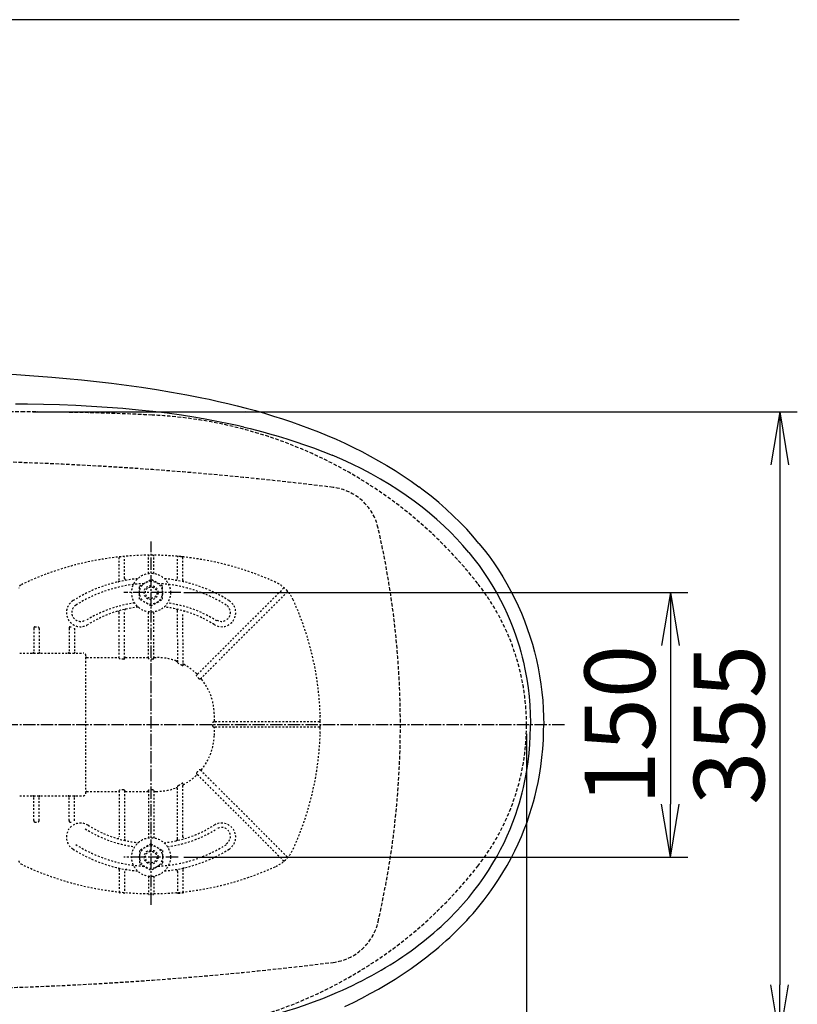
# Model space of a CAD drawing. Extents: x 0 to 1997, y 8 to 2789.
# Drawn here: x 818 to 1259, y 2230 to 2789 of the extents above; entities that cross this region are included whole.
import ezdxf

# ---------------------------------------------------------------- set-up
doc = ezdxf.new("R2010")
doc.units = 0
for name, pattern in [('EXLTYPE1', [3, 2, -1]), ('EXLTYPE2', [2, 1, -1]), ('EXLTYPE3', [10, 7, -1, 1, -1])]:
    doc.linetypes.add(name, pattern=pattern)
doc.layers.get('0').update_dxf_attribs({"linetype": 'CONTINUOUS'})
doc.layers.get('DEFPOINTS').update_dxf_attribs({"linetype": 'CONTINUOUS'})
for name, color, linetype in [('便器', 7, 'CONTINUOUS'), ('便器部品', 7, 'CONTINUOUS'), ('便座', 7, 'CONTINUOUS'), ('寸法', 7, 'CONTINUOUS')]:
    doc.layers.add(name, color=color, linetype=linetype)
doc.styles.add('EXCADDIM1', font='monotxt', dxfattribs={"width": 0.84, "bigfont": 'extfont'})
doc.styles.get("Standard").update_dxf_attribs({"font": 'monotxt', "bigfont": 'extfont'})
doc.dimstyles.new('ISO-25', dxfattribs={"dimtxt": 2.5, "dimasz": 2.5, "dimexe": 1.25, "dimexo": 0.625, "dimtad": 1, "dimtxsty": 'STANDARD', "dimcen": 2.5, "dimazin": 3, "dimtfac": 1, "dimtmove": 0, "dimatfit": 3})

# ---------------------------------------------------------------- blocks, each defined once
blk = doc.blocks.new('EX_NORM')
at = {"color": 0, "linetype": 'CONTINUOUS'}
for q in [(-1, 0.167), (-1, 0), (-1, -0.167)]:
    blk.add_line((0, 0), q, dxfattribs=at)
blk = doc.blocks.new('*D20')
at = {"layer": 'DEFPOINTS', "color": 0}
for p in [(1105.93, 2389), (353, 2019), (353, 1948)]:
    blk.add_point(p, dxfattribs=at)
at = {"layer": '寸法', "color": 3, "linetype": 'CONTINUOUS'}
for p, q in [((1105.93, 2384), (1105.93, 1938)), ((1075.93, 1948), (383, 1948))]:
    blk.add_line(p, q, dxfattribs=at)
at = {"layer": '寸法', "color": 3, "xscale": 30, "yscale": 30, "zscale": 30, "rotation": 180}
blk.add_blockref('EX_NORM', (353, 1948), dxfattribs=at)
at = {"layer": '寸法', "color": 3, "xscale": 30, "yscale": 30, "zscale": 30}
blk.add_blockref('EX_NORM', (1105.93, 1948), dxfattribs=at)
at = {"layer": '寸法', "color": 2, "insert": (729.46, 1971.5), "char_height": 40, "attachment_point": 5, "style": 'EXCADDIM1'}
blk.add_mtext('755', dxfattribs=at)
blk = doc.blocks.new('*D21')
at = {"layer": 'DEFPOINTS', "color": 0}
for p in [(636, 2283), (1105.93, 2114), (1105.93, 2064)]:
    blk.add_point(p, dxfattribs=at)
at = {"layer": '寸法', "color": 3, "linetype": 'CONTINUOUS'}
for p, q in [((636, 2283), (636, 2064)), ((666, 2064), (1075.93, 2064))]:
    blk.add_line(p, q, dxfattribs=at)
at = {"layer": '寸法', "color": 3, "xscale": 30, "yscale": 30, "zscale": 30, "rotation": 180}
blk.add_blockref('EX_NORM', (636, 2064), dxfattribs=at)
at = {"layer": '寸法', "color": 3, "xscale": 30, "yscale": 30, "zscale": 30}
blk.add_blockref('EX_NORM', (1105.93, 2064), dxfattribs=at)
at = {"layer": '寸法', "color": 2, "insert": (870.96, 2087.5), "char_height": 40, "attachment_point": 5, "style": 'EXCADDIM1'}
blk.add_mtext('470', dxfattribs=at)
blk = doc.blocks.new('*D22')
at = {"layer": 'DEFPOINTS', "color": 0}
for p in [(893, 2464), (893, 2314), (1187.5, 2314)]:
    blk.add_point(p, dxfattribs=at)
at = {"layer": '寸法', "color": 3, "linetype": 'CONTINUOUS'}
for p, q in [((911.5, 2464), (1197.5, 2464)), ((1187.5, 2434), (1187.5, 2344)), ((911.5, 2314), (1197.5, 2314))]:
    blk.add_line(p, q, dxfattribs=at)
at = {"layer": '寸法', "color": 3, "xscale": 30, "yscale": 30, "zscale": 30}
for p, rotation in [((1187.5, 2464), 90), ((1187.5, 2314), 270)]:
    blk.add_blockref('EX_NORM', p, dxfattribs=dict(at, rotation=rotation))
at = {"layer": '寸法', "color": 2, "insert": (1164, 2389), "char_height": 40, "attachment_point": 5, "rotation": 90, "style": 'EXCADDIM1'}
blk.add_mtext('150', dxfattribs=at)
blk = doc.blocks.new('*D23')
at = {"layer": 'DEFPOINTS', "color": 0}
for p in [(820.93, 2566.5), (820.93, 2211.5), (1249.5, 2211.5)]:
    blk.add_point(p, dxfattribs=at)
at = {"layer": '寸法', "color": 3, "linetype": 'CONTINUOUS'}
for p, q in [((825.93, 2566.5), (1259.5, 2566.5)), ((1249.5, 2536.5), (1249.5, 2241.5)), ((825.93, 2211.5), (1259.5, 2211.5))]:
    blk.add_line(p, q, dxfattribs=at)
at = {"layer": '寸法', "color": 3, "xscale": 30, "yscale": 30, "zscale": 30}
for p, rotation in [((1249.5, 2566.5), 90), ((1249.5, 2211.5), 270)]:
    blk.add_blockref('EX_NORM', p, dxfattribs=dict(at, rotation=rotation))
at = {"layer": '寸法', "color": 2, "insert": (1226, 2389), "char_height": 40, "attachment_point": 5, "rotation": 90, "style": 'EXCADDIM1'}
blk.add_mtext('355', dxfattribs=at)
blk = doc.blocks.new('*D31')
at = {"layer": 'DEFPOINTS', "color": 0}
for p in [(357.51, 2389), (1105.93, 2389), (357.51, 2004)]:
    blk.add_point(p, dxfattribs=at)
at = {"layer": '寸法', "color": 3, "linetype": 'CONTINUOUS'}
for p, q in [((357.51, 2382), (357.51, 1994)), ((1075.93, 2004), (387.51, 2004))]:
    blk.add_line(p, q, dxfattribs=at)
at = {"layer": '寸法', "color": 3, "xscale": 30, "yscale": 30, "zscale": 30, "rotation": 180}
blk.add_blockref('EX_NORM', (357.51, 2004), dxfattribs=at)
at = {"layer": '寸法', "color": 3, "xscale": 30, "yscale": 30, "zscale": 30}
blk.add_blockref('EX_NORM', (1105.93, 2004), dxfattribs=at)
at = {"layer": '寸法', "color": 2, "insert": (731.72, 2027.5), "char_height": 40, "attachment_point": 5, "style": 'EXCADDIM1'}
blk.add_mtext('746', dxfattribs=at)

msp = doc.modelspace()

# ---------------------------------------------------------------- linework, layer by layer
at = {"layer": '便器', "color": 7, "linetype": 'CONTINUOUS'}
msp.add_line((1226.5, 2789), (353, 2789), dxfattribs=at)
at = {"layer": '便器', "color": 6, "linetype": 'EXLTYPE3'}
msp.add_line((1127.5, 2388.998), (770, 2388.998), dxfattribs=at)
at = {"layer": '便器', "color": 2, "linetype": 'EXLTYPE1'}
for centre, radius, start, end in [((820.927, 466.145), 2100.353, 90, 95.679827), ((820.927, 1066.499), 1500, 87.225532, 90), ((881.433, 2315.033), 250, 38.05205, 87.22553), ((975.927, 2388.999), 130, 0, 38.05205), ((975.927, 2388.999), 130, 321.94796, 0), ((881.433, 2462.964), 250, 272.77447, 321.94796)]:
    msp.add_arc(centre, radius, start, end, dxfattribs=at)
at = {"layer": '便器', "color": 6, "linetype": 'EXLTYPE1'}
for centre, radius, start, end in [((749.399, 538.999), 2000, 82.910565, 98.594473), ((992.534, 2493.937), 30, 12.90141, 82.91056), ((534.399, 2388.998), 500, 347.09859, 12.90141), ((992.534, 2284.06), 30, 277.08944, 347.09859), ((749.399, 4238.998), 2000, 261.405527, 277.089435)]:
    msp.add_arc(centre, radius, start, end, dxfattribs=at)
at = {"layer": '便器部品', "color": 6, "linetype": 'EXLTYPE3'}
msp.add_line((893, 2286.999), (893, 2492.999), dxfattribs=at)
at = {"layer": '便器部品', "color": 6, "linetype": 'EXLTYPE2'}
for p, q in [((875, 2471.075), (875, 2483.847)), ((878, 2472.078), (878, 2484.042)), ((891.5, 2474.896), (891.5, 2484.749)), ((894.5, 2474.896), (894.5, 2484.749)), ((908.546, 2484.54), (907.543, 2484.629)), ((908, 2472.078), (908, 2484.042)), ((911.555, 2484.237), (910.552, 2484.344)), ((911, 2471.075), (911, 2483.847)), ((886.506, 2467.755), (893, 2471.504)), ((899.494, 2467.755), (893, 2471.504)), ((886.506, 2460.242), (886.506, 2467.755)), ((899.494, 2460.242), (899.494, 2467.755)), ((929.424, 2427.798), (968.113, 2466.487)), ((970.234, 2464.365), (931.546, 2425.677)), ((893, 2456.493), (886.506, 2460.242)), ((893, 2456.493), (899.494, 2460.242)), ((875, 2441.705), (875, 2452.458)), ((878, 2441.705), (878, 2453.75)), ((891.5, 2441.705), (891.5, 2453.101)), ((894.5, 2441.705), (894.5, 2453.101)), ((908, 2438.671), (908, 2453.75)), ((911, 2438.671), (911, 2452.458)), ((826.5, 2443.752), (826.5, 2430.252)), ((827, 2444.602), (829, 2444.602)), ((829.5, 2443.752), (829.5, 2430.252)), ((846.5, 2443.752), (846.5, 2430.252)), ((847, 2444.602), (847.726, 2444.602)), ((849.5, 2443.752), (849.5, 2430.252)), ((875, 2426.856), (875, 2440.505)), ((878, 2426.856), (878, 2440.505)), ((891.5, 2426.856), (891.5, 2440.505)), ((894.5, 2426.856), (894.5, 2440.505)), ((908, 2437.471), (908, 2424.846)), ((911, 2437.471), (911, 2422.745)), ((818.5, 2429.752), (854.5, 2429.752)), ((856, 2350.252), (856, 2427.745)), ((856.5, 2427.245), (874.5, 2427.245)), ((877.5, 2426.29), (875.5, 2426.29)), ((878.5, 2427.245), (891, 2427.245)), ((894, 2426.29), (892, 2426.29)), ((895, 2427.245), (895.911, 2427.245)), ((928.576, 2426.95), (918.949, 2417.322)), ((920.925, 2415.056), (930.697, 2424.828)), ((942.252, 2390.752), (928.591, 2390.752)), ((988.497, 2390.752), (943.452, 2390.752)), ((988.997, 2390.255), (988.988, 2391.258)), ((942.252, 2387.752), (928.591, 2387.752)), ((988.497, 2387.752), (943.452, 2387.752)), ((988.988, 2387.246), (988.997, 2388.249)), ((920.925, 2363.449), (930.697, 2353.676)), ((928.576, 2351.555), (918.949, 2361.182)), ((875, 2351.649), (875, 2325.539)), ((877.5, 2352.215), (875.5, 2352.215)), ((878, 2351.649), (878, 2324.499)), ((891.5, 2351.649), (891.5, 2324.896)), ((894, 2352.215), (892, 2352.215)), ((894.5, 2351.649), (894.5, 2324.896)), ((908, 2324.247), (908, 2353.659)), ((911, 2325.539), (911, 2355.76)), ((970.234, 2314.139), (931.546, 2352.828)), ((818.5, 2348.752), (854.5, 2348.752)), ((826.5, 2334.752), (826.5, 2348.252)), ((829.5, 2334.752), (829.5, 2348.252)), ((846.5, 2334.752), (846.5, 2348.252)), ((849.5, 2334.752), (849.5, 2348.252)), ((856.5, 2351.26), (874.5, 2351.26)), ((878.5, 2351.26), (891, 2351.26)), ((895, 2351.26), (895.911, 2351.26)), ((929.424, 2350.707), (968.113, 2312.018)), ((827, 2333.902), (829, 2333.902)), ((847, 2333.902), (847.726, 2333.902)), ((893, 2321.504), (886.506, 2317.755)), ((893, 2321.504), (899.494, 2317.755)), ((886.506, 2317.755), (886.506, 2310.242)), ((899.494, 2317.755), (899.494, 2310.242)), ((875, 2306.922), (875, 2294.15)), ((886.506, 2310.242), (893, 2306.493)), ((899.494, 2310.242), (893, 2306.493)), ((911, 2306.922), (911, 2294.15)), ((878, 2305.919), (878, 2293.955)), ((891.5, 2303.101), (891.5, 2293.248)), ((894.5, 2303.101), (894.5, 2293.248)), ((908, 2305.919), (908, 2293.955)), ((908.546, 2293.457), (907.543, 2293.368)), ((911.555, 2293.76), (910.552, 2293.653))]:
    msp.add_line(p, q, dxfattribs=at)
at = {"layer": '便器部品', "color": 6, "linetype": 'EXLTYPE2', "flags": 128}
for points in [[(875, 2426.856), (875.069, 2426.57), (875.225, 2426.384), (875.443, 2426.293), (875.5, 2426.29)], [(877.5, 2426.29), (877.719, 2426.348), (877.907, 2426.529), (877.998, 2426.805), (878, 2426.856)], [(891.5, 2426.856), (891.569, 2426.57), (891.725, 2426.384), (891.943, 2426.293), (892, 2426.29)], [(894, 2426.29), (894.241, 2426.361), (894.415, 2426.543), (894.499, 2426.827), (894.5, 2426.856)], [(908.5, 2423.821), (908.245, 2424.141), (908.063, 2424.518), (908.004, 2424.769), (908, 2424.846)], [(911, 2422.745), (910.975, 2422.589), (910.926, 2422.523), (910.86, 2422.503), (910.771, 2422.524), (910.607, 2422.641), (910.5, 2422.754)], [(918.903, 2416.569), (918.782, 2416.808), (918.8, 2417.082), (918.949, 2417.322)], [(920.925, 2415.056), (920.711, 2414.921), (920.485, 2414.911), (920.303, 2415.012), (920.243, 2415.081)], [(928.591, 2390.752), (928.317, 2390.688), (928.11, 2390.507), (928.036, 2390.304), (928.034, 2390.252)], [(928.034, 2388.252), (928.105, 2388.004), (928.303, 2387.823), (928.591, 2387.752)], [(920.925, 2363.449), (920.711, 2363.583), (920.485, 2363.593), (920.303, 2363.493), (920.243, 2363.423)], [(918.903, 2361.936), (918.782, 2361.697), (918.8, 2361.422), (918.949, 2361.182)], [(875, 2351.649), (875.069, 2351.934), (875.225, 2352.121), (875.443, 2352.211), (875.5, 2352.215)], [(877.5, 2352.215), (877.719, 2352.157), (877.907, 2351.976), (877.998, 2351.7), (878, 2351.649)], [(891.5, 2351.649), (891.569, 2351.934), (891.725, 2352.121), (891.943, 2352.211), (892, 2352.215)], [(894, 2352.215), (894.241, 2352.144), (894.415, 2351.962), (894.499, 2351.677), (894.5, 2351.649)], [(908.5, 2354.684), (908.245, 2354.364), (908.063, 2353.987), (908.004, 2353.736), (908, 2353.659)], [(911, 2355.76), (910.975, 2355.915), (910.926, 2355.981), (910.86, 2356.002), (910.771, 2355.98), (910.607, 2355.864), (910.5, 2355.751)]]:
    msp.add_lwpolyline(points, dxfattribs=at)
at = {"layer": '便器部品', "color": 6, "linetype": 'EXLTYPE2'}
for centre, radius in [((893, 2463.998), 11), ((893, 2463.998), 6.5), ((893, 2463.998), 4), ((893, 2463.998), 3.25), ((893, 2313.998), 11), ((893, 2313.998), 6.5), ((893, 2313.998), 4), ((893, 2313.998), 3.25)]:
    msp.add_circle(centre, radius, dxfattribs=at)
for centre, radius, start, end in [((893, 2315.252), 170, 65.41635, 115.755), ((875.5, 2483.847), 0.5, 95.92606, 180.00001), ((877.5, 2484.042), 0.5, 0.00001, 95.24676), ((892, 2484.749), 0.5, 90.33804, 180.00001), ((894, 2484.749), 0.5, 0.00001, 89.66196), ((908.5, 2484.042), 0.5, 84.75324, 180.00001), ((893, 2315.252), 170, 84.07394, 84.75324), ((910.5, 2483.847), 0.5, 0.00001, 84.07394), ((893, 2389.252), 83, 95.29129, 122.23095), ((893, 2389.252), 80, 92.83593, 122.23095), ((874, 2471.075), 1, 283.07289, 0), ((879, 2472.078), 1, 180.00001, 279.59409), ((893, 2389.252), 80, 57.76905, 87.16407), ((893, 2389.252), 83, 57.76905, 84.70871), ((907, 2472.078), 1, 260.40593, 0), ((912, 2471.075), 1, 180, 256.92711), ((955.403, 2451.656), 20, 47.93953, 65.41634), ((820, 2466.563), 2, 115.755, 180.00001), ((968.467, 2466.133), 0.5, 47.93953, 134.99999), ((955.403, 2451.656), 20, 42.06046, 47.93953), ((969.881, 2464.719), 0.5, 315, 42.06046), ((955.403, 2451.656), 20, 24.58366, 42.06046), ((853, 2452.695), 8, 122.23095, 302.23097), ((893, 2388.745), 70, 97.63477, 122.23095), ((893, 2388.745), 70, 57.76905, 82.36523), ((933, 2452.695), 8, 237.76905, 57.76905), ((819, 2389.252), 170, 0.67607, 24.58366), ((853, 2452.695), 5, 122.23095, 302.23097), ((893, 2389.252), 67, 96.32658, 122.23095), ((874, 2452.458), 1, 0, 106.73101), ((879, 2453.75), 1, 102.24669, 180.00001), ((893, 2389.252), 67, 57.76905, 83.67342), ((907, 2453.75), 1, 0, 77.75331), ((912, 2452.458), 1, 73.26899, 180.00001), ((933, 2452.695), 5, 237.76905, 57.76905), ((848.069, 2443.753), 1.431, 359.98449, 6.28057), ((826, 2430.252), 0.5, 270.00001, 359.99999), ((830, 2430.252), 0.5, 180, 270), ((846, 2430.252), 0.5, 270.00001, 359.99999), ((850, 2430.252), 0.5, 180, 270), ((854.5, 2428.252), 1.5, 0.00001, 90), ((856.5, 2427.745), 0.5, 180.00432, 269.99568), ((895.911, 2394.252), 32.992, 69.75525, 90), ((907.5, 2425.676), 0.5, 249.75538, 359.99828), ((896.53, 2398.978), 27.577, 59.56284, 64.27403), ((911.5, 2423.895), 0.5, 180.00053, 242.26249), ((895.911, 2394.252), 32.992, 45.89413, 62.25994), ((919.221, 2418.302), 0.5, 225.89303, 314.99904), ((898.45, 2396.791), 28.451, 40.00633, 44.04026), ((921.924, 2415.348), 0.5, 135.00088, 219.04177), ((895.911, 2394.252), 32.992, 2.04671, 39.04045), ((756, 2389.252), 172.992, 0.66051, 2.04672), ((929.481, 2391.252), 0.5, 180.65946, 269.999), ((988.497, 2390.252), 0.5, 0.33803, 90), ((989.22, 2394.456), 0.3, 181.75103, 225), ((989.22, 2394.456), 0.3, 181.75103, 225.00001), ((776.769, 2389.252), 151.268, 359.62125, 0.37878), ((756, 2389.252), 172.992, 357.95328, 359.33949), ((929.481, 2387.252), 0.5, 90.00095, 179.34058), ((819, 2389.252), 170, 335.41634, 359.32393), ((988.497, 2388.252), 0.5, 270, 359.66197), ((819, 2389.252), 170, 359.66197, 0.33803), ((895.911, 2384.252), 32.992, 320.95955, 357.95329), ((989.22, 2384.049), 0.3, 135, 178.24897), ((898.45, 2381.714), 28.451, 315.95974, 319.99367), ((921.924, 2363.157), 0.5, 140.95823, 224.99912), ((895.911, 2384.252), 32.992, 297.74006, 314.10587), ((919.221, 2360.203), 0.5, 45.00096, 134.10697), ((895.911, 2384.252), 32.992, 270, 290.24475), ((907.5, 2352.829), 0.5, 0.00172, 110.24462), ((896.53, 2379.527), 27.577, 295.72597, 300.43716), ((911.5, 2354.609), 0.5, 117.73751, 179.99947), ((826, 2348.252), 0.5, 0.00001, 89.99999), ((830, 2348.252), 0.5, 90, 180), ((846, 2348.252), 0.5, 0.00001, 89.99999), ((850, 2348.252), 0.5, 90, 180), ((854.5, 2350.252), 1.5, 270, 359.99999), ((856.5, 2350.76), 0.5, 90.00432, 179.99568), ((848.069, 2334.752), 1.431, 353.71943, 0.01551), ((853, 2325.302), 8, 57.76903, 237.76905), ((893, 2389.252), 70, 237.76905, 262.36523), ((893, 2388.745), 67, 237.76905, 263.67342), ((893, 2388.745), 67, 276.32658, 302.23095), ((893, 2389.252), 70, 277.63477, 302.23095), ((933, 2325.302), 8, 302.23095, 122.23095), ((933, 2325.81), 5, 302.23095, 122.23095), ((874, 2325.539), 1, 253.26899, 359.99999), ((879, 2324.247), 1, 179.99999, 257.75331), ((907, 2324.247), 1, 282.24669, 359.99999), ((912, 2325.539), 1, 179.99999, 286.73101), ((893, 2388.745), 83, 237.76905, 264.70871), ((893, 2388.745), 80, 237.76905, 267.16407), ((893, 2388.745), 80, 272.83593, 302.23095), ((893, 2388.745), 83, 275.29129, 302.23095), ((955.403, 2326.849), 20, 317.93954, 335.41634), ((955.403, 2326.849), 20, 312.06047, 317.93954), ((969.881, 2313.786), 0.5, 317.93954, 45), ((820, 2311.941), 2, 179.99999, 244.245), ((893, 2463.252), 170, 244.245, 294.58366), ((874, 2306.922), 1, 359.99999, 76.92711), ((879, 2305.919), 1, 80.40592, 179.99999), ((907, 2305.919), 1, 359.99999, 99.59407), ((912, 2306.922), 1, 103.07289, 180), ((955.403, 2326.849), 20, 294.58366, 312.06047), ((968.467, 2312.372), 0.5, 225.00001, 312.06047), ((875.5, 2294.15), 0.5, 179.99999, 264.07394), ((877.5, 2293.955), 0.5, 264.75324, 359.99999), ((892, 2293.248), 0.5, 179.99999, 269.66196), ((894, 2293.248), 0.5, 270.33804, 359.99999), ((908.5, 2293.955), 0.5, 179.99999, 275.24676), ((893, 2462.745), 170, 275.24676, 275.92606), ((910.5, 2294.15), 0.5, 275.92606, 359.99999)]:
    msp.add_arc(centre, radius, start, end, dxfattribs=at)
for centre, major_axis, ratio, start_param, end_param in [((827, 2443.752), (0, 0.85), 0.588236, 6.2831821, 7.8539639), ((829, 2443.752), (0, 0.85), 0.588235, 4.712388, 6.283185), ((847, 2443.752), (0, 0.85), 0.588236, 6.2831821, 7.8539639), ((874.5, 2427.745), (-0.5, 0), 0.999969, 1.5707964, 3.1415927), ((878.5, 2427.745), (0.5, 0), 0.999969, 3.1415927, 4.712389), ((891, 2427.745), (-0.5, 0), 0.999969, 1.5707964, 3.1415927), ((895, 2427.745), (0.5, 0), 0.999969, 3.1415927, 4.712389), ((874.5, 2350.76), (0.5, 0), 0.999969, 6.2831852, 7.8539816), ((878.5, 2350.76), (-0.5, 0), 0.999969, 4.712389, 6.2831852), ((891, 2350.76), (0.5, 0), 0.999969, 6.2831852, 7.8539816), ((895, 2350.76), (-0.5, 0), 0.999969, 4.712389, 6.2831852), ((827, 2334.752), (0, -0.85), 0.588236, 4.7124068, 6.2831885), ((829, 2334.752), (0, -0.85), 0.588235, 0.0000003, 1.5707973), ((847, 2334.752), (0, -0.85), 0.588236, 4.7124068, 6.2831885)]:
    msp.add_ellipse(centre, major_axis=major_axis, ratio=ratio, start_param=start_param, end_param=end_param, dxfattribs=at)
at = {"layer": '便座', "color": 6, "linetype": 'CONTINUOUS'}
for p, q in [((946.433, 2566.887), (946.431, 2566.887)), ((973.131, 2559.139), (973.126, 2559.141)), ((945.692, 2557.877), (945.722, 2557.87))]:
    msp.add_line(p, q, dxfattribs=at)
at = {"layer": '便座', "color": 6, "linetype": 'CONTINUOUS', "flags": 128}
for points in [[(740.804, 2590.109), (754.07, 2590.047), (764.089, 2589.905), (774.209, 2589.668), (784.503, 2589.327), (795.015, 2588.88), (805.763, 2588.323), (816.728, 2587.657), (824.135, 2587.15)], [(824.135, 2587.15), (836.67, 2586.185), (845.079, 2585.455), (853.524, 2584.648), (862, 2583.758), (870.501, 2582.776), (879.024, 2581.697), (887.562, 2580.513), (896.111, 2579.215), (904.666, 2577.797), (913.219, 2576.249), (921.766, 2574.563), (926.034, 2573.665)], [(921.447, 2562.803), (918.423, 2563.314), (910.299, 2564.585), (902.167, 2565.716), (894.029, 2566.714), (885.889, 2567.586), (876.982, 2568.406), (868.078, 2569.094), (859.181, 2569.659), (850.296, 2570.111), (841.165, 2570.466), (832.059, 2570.72), (822.982, 2570.883), (816.196, 2570.95)], [(926.034, 2573.665), (931.293, 2572.506), (936.538, 2571.286), (941.767, 2570.004), (946.977, 2568.658), (952.166, 2567.244), (957.334, 2565.76), (962.48, 2564.203), (967.603, 2562.57), (972.706, 2560.858), (977.787, 2559.064), (982.849, 2557.183), (987.891, 2555.211), (992.91, 2553.148), (997.892, 2550.992), (1002.829, 2548.746), (1007.716, 2546.409), (1012.549, 2543.979), (1017.327, 2541.452), (1022.053, 2538.825), (1026.731, 2536.09), (1031.36, 2533.242), (1035.927, 2530.284), (1040.424, 2527.217), (1044.842, 2524.041)], [(945.692, 2557.877), (941.871, 2558.758), (938.043, 2559.599), (930.37, 2561.167), (922.678, 2562.589), (921.446, 2562.803)], [(945.722, 2557.87), (949.223, 2557.023), (956.483, 2555.146), (960.234, 2554.115), (965.122, 2552.709), (970.044, 2551.22), (975.049, 2549.623), (980.088, 2547.924), (985.165, 2546.111), (990.339, 2544.144), (995.692, 2541.969)], [(1073.147, 2486.86), (1069.826, 2490.732), (1066.354, 2494.534), (1062.731, 2498.264), (1058.955, 2501.922), (1055.024, 2505.506), (1050.938, 2509.015), (1046.695, 2512.447), (1042.295, 2515.8), (1037.736, 2519.072), (1033.017, 2522.262), (1028.138, 2525.367), (1023.096, 2528.384), (1017.892, 2531.313), (1012.524, 2534.149), (1006.991, 2536.89), (1001.294, 2539.534), (995.692, 2541.969)], [(1078.955, 2491.966), (1075.557, 2495.974), (1072.001, 2499.919), (1068.288, 2503.8), (1064.415, 2507.616), (1060.379, 2511.366), (1056.181, 2515.049), (1051.818, 2518.664), (1047.288, 2522.208), (1044.841, 2524.041)], [(1078.956, 2491.967), (1075.557, 2495.975), (1072.002, 2499.92), (1068.289, 2503.801), (1064.415, 2507.617), (1060.38, 2511.367), (1056.182, 2515.05), (1051.818, 2518.665), (1047.288, 2522.209), (1044.842, 2524.041)], [(1078.956, 2491.967), (1081.863, 2488.331), (1084.67, 2484.615), (1087.371, 2480.821), (1089.963, 2476.952), (1092.442, 2473.012), (1094.804, 2469.003), (1097.047, 2464.928), (1099.168, 2460.791), (1101.164, 2456.594), (1103.034, 2452.343), (1104.776, 2448.039), (1106.39, 2443.686), (1107.875, 2439.288), (1109.23, 2434.847), (1110.456, 2430.368), (1111.553, 2425.852), (1112.521, 2421.307), (1113.361, 2416.737), (1114.072, 2412.147), (1114.655, 2407.539), (1115.109, 2402.917), (1115.433, 2398.284), (1115.628, 2393.644), (1115.693, 2388.998)], [(1073.146, 2486.86), (1076.129, 2483.159), (1078.997, 2479.371), (1081.748, 2475.5), (1084.376, 2471.546), (1086.877, 2467.515), (1089.248, 2463.408), (1091.265, 2459.658), (1093.171, 2455.854), (1094.966, 2451.999), (1096.648, 2448.095), (1098.216, 2444.146), (1099.669, 2440.154), (1101.008, 2436.123), (1101.881, 2433.265), (1102.697, 2430.39), (1103.46, 2427.483), (1104.167, 2424.561), (1105.203, 2419.737), (1106.086, 2414.883), (1106.817, 2410.003), (1107.395, 2405.101), (1107.821, 2400.181), (1108.093, 2395.246), (1108.211, 2390.3), (1108.216, 2388.998)], [(1073.146, 2291.137), (1076.129, 2294.838), (1078.997, 2298.625), (1081.748, 2302.497), (1084.376, 2306.451), (1086.877, 2310.482), (1089.248, 2314.589), (1091.265, 2318.338), (1093.171, 2322.142), (1094.966, 2325.998), (1096.648, 2329.902), (1098.216, 2333.851), (1099.669, 2337.842), (1101.008, 2341.873), (1101.881, 2344.732), (1102.697, 2347.607), (1103.46, 2350.514), (1104.167, 2353.436), (1105.203, 2358.26), (1106.086, 2363.114), (1106.817, 2367.994), (1107.395, 2372.896), (1107.821, 2377.816), (1108.093, 2382.751), (1108.211, 2387.697), (1108.216, 2388.998)], [(1078.955, 2286.031), (1081.893, 2289.706), (1084.728, 2293.463), (1087.455, 2297.299), (1090.07, 2301.212), (1092.57, 2305.198), (1094.951, 2309.255), (1097.21, 2313.379), (1099.345, 2317.568), (1101.241, 2321.574), (1103.023, 2325.632), (1104.689, 2329.737), (1106.238, 2333.887), (1107.67, 2338.079), (1108.984, 2342.31), (1109.829, 2345.277), (1110.617, 2348.26), (1111.587, 2352.299), (1112.455, 2356.361), (1113.22, 2360.443), (1114.012, 2365.43), (1114.652, 2370.438), (1115.139, 2375.463), (1115.474, 2380.501), (1115.656, 2385.546), (1115.692, 2388.998)], [(995.692, 2236.028), (998.653, 2237.295), (1001.581, 2238.592), (1004.458, 2239.91), (1007.302, 2241.256), (1010.096, 2242.624), (1012.857, 2244.019), (1015.568, 2245.434), (1018.244, 2246.877), (1020.872, 2248.339), (1023.466, 2249.828), (1026.011, 2251.335), (1028.522, 2252.868), (1030.986, 2254.419), (1033.415, 2255.996), (1035.796, 2257.59), (1038.143, 2259.209), (1040.444, 2260.845), (1042.71, 2262.505), (1044.931, 2264.181), (1047.116, 2265.881), (1049.256, 2267.597), (1051.362, 2269.336), (1053.423, 2271.091), (1055.449, 2272.868), (1057.432, 2274.66), (1059.379, 2276.475), (1061.283, 2278.304), (1063.152, 2280.155), (1064.979, 2282.02), (1066.771, 2283.907), (1068.521, 2285.808), (1070.236, 2287.73), (1073.147, 2291.137)], [(1044.842, 2253.955), (1047.181, 2255.707), (1049.484, 2257.481), (1051.739, 2259.268), (1053.956, 2261.077), (1056.126, 2262.9), (1058.26, 2264.743), (1060.347, 2266.599), (1062.397, 2268.477), (1064.401, 2270.366), (1066.368, 2272.276), (1068.291, 2274.199), (1070.177, 2276.141), (1072.019, 2278.096), (1073.825, 2280.07), (1075.587, 2282.056), (1077.313, 2284.061), (1078.956, 2286.03)], [(1002.829, 2229.251), (1007.716, 2231.588), (1012.549, 2234.018), (1017.327, 2236.545), (1022.053, 2239.172), (1026.731, 2241.907), (1031.36, 2244.755), (1035.927, 2247.713), (1040.424, 2250.78), (1044.842, 2253.955)], [(945.722, 2220.127), (949.223, 2220.974), (956.483, 2222.851), (960.234, 2223.882), (965.122, 2225.288), (970.044, 2226.777), (975.049, 2228.374), (980.088, 2230.073), (985.165, 2231.886), (990.339, 2233.853), (995.692, 2236.028)]]:
    msp.add_lwpolyline(points, dxfattribs=at)
at = {"layer": '寸法', "color": 6, "linetype": 'EXLTYPE3'}
for p, q in [((909.8, 2463.998), (877.6, 2463.998)), ((908.3, 2313.998), (877.6, 2313.998))]:
    msp.add_line(p, q, dxfattribs=at)

# ---------------------------------------------------------------- dimensions: what is measured, and where the dimension line sits
at = {"layer": '寸法', "color": 3, "linetype": 'CONTINUOUS'}
dim = msp.add_linear_dim(base=(1249.5, 2211.498), p1=(820.927, 2566.499), p2=(820.927, 2211.498), angle=90, dimstyle='ISO-25', override={"dimtxt": 40, "dimasz": 30, "dimexe": 10, "dimexo": 5, "dimgap": 0, "dimtad": 1, "dimjust": 0, "dimtih": 0, "dimtoh": 0, "dimdec": 2, "dimzin": 8, "dimlunit": 2, "dimtxsty": 'EXCADDIM1', "dimblk1": 'EX_NORM', "dimblk2": 'EX_NORM', "dimsah": 1, "dimse1": 0, "dimse2": 0, "dimclrd": 3, "dimclre": 3, "dimclrt": 2, "dimtmove": 2}, dxfattribs=at)
dim.commit()
dim.dimension.update_dxf_attribs({"geometry": '*D23', "text_midpoint": (1226, 2388.999), "dimtype": 160})
dim = msp.add_linear_dim(base=(1187.5, 2313.998), p1=(893, 2463.998), p2=(893, 2313.998), angle=90, text='150', dimstyle='ISO-25', override={"dimtxt": 40, "dimasz": 30, "dimexe": 10, "dimexo": 18.5, "dimgap": 0, "dimtad": 1, "dimjust": 0, "dimtih": 0, "dimtoh": 0, "dimdec": 2, "dimzin": 8, "dimlunit": 2, "dimtxsty": 'EXCADDIM1', "dimblk1": 'EX_NORM', "dimblk2": 'EX_NORM', "dimsah": 1, "dimse1": 0, "dimse2": 0, "dimclrd": 3, "dimclre": 3, "dimclrt": 2, "dimtmove": 2}, dxfattribs=at)
dim.commit()
dim.dimension.update_dxf_attribs({"geometry": '*D22', "text_midpoint": (1164, 2388.998), "dimtype": 160})
for base, p1, p2, text, override, picture, middle in [((353, 1947.999), (1105.927, 2388.999), (353, 2018.999), '755', {"dimtxt": 40, "dimasz": 30, "dimexe": 10, "dimexo": 5, "dimgap": 0, "dimtad": 1, "dimjust": 0, "dimtih": 0, "dimtoh": 0, "dimdec": 2, "dimzin": 8, "dimlunit": 2, "dimtxsty": 'EXCADDIM1', "dimblk1": 'EX_NORM', "dimblk2": 'EX_NORM', "dimsah": 1, "dimse1": 0, "dimse2": 1, "dimclrd": 3, "dimclre": 3, "dimclrt": 2, "dimtmove": 2}, '*D20', (729.464, 1971.499)), ((357.51, 2004), (1105.927, 2388.999), (357.51, 2388.998), '746', {"dimtxt": 40, "dimasz": 30, "dimexe": 10, "dimexo": 7, "dimgap": 0, "dimtad": 1, "dimjust": 0, "dimtih": 0, "dimtoh": 0, "dimdec": 0, "dimzin": 0, "dimlunit": 2, "dimtxsty": 'EXCADDIM1', "dimblk1": 'EX_NORM', "dimblk2": 'EX_NORM', "dimsah": 1, "dimse1": 1, "dimse2": 0, "dimclrd": 3, "dimclre": 3, "dimclrt": 2, "dimtmove": 2}, '*D31', (731.719, 2027.5)), ((1105.927, 2063.999), (636, 2283), (1105.927, 2113.999), '470', {"dimtxt": 40, "dimasz": 30, "dimexe": 0, "dimexo": 0, "dimgap": 0, "dimtad": 1, "dimjust": 0, "dimtih": 0, "dimtoh": 0, "dimdec": 2, "dimzin": 8, "dimlunit": 2, "dimtxsty": 'EXCADDIM1', "dimblk1": 'EX_NORM', "dimblk2": 'EX_NORM', "dimsah": 1, "dimse1": 0, "dimse2": 1, "dimclrd": 3, "dimclre": 3, "dimclrt": 2, "dimtmove": 2}, '*D21', (870.964, 2087.499))]:
    dim = msp.add_linear_dim(base=base, p1=p1, p2=p2, text=text, dimstyle='ISO-25', override=override, dxfattribs=at)
    dim.commit()
    dim.dimension.update_dxf_attribs({"geometry": picture, "text_midpoint": middle, "dimtype": 160})

doc.saveas('drawing.dxf')
